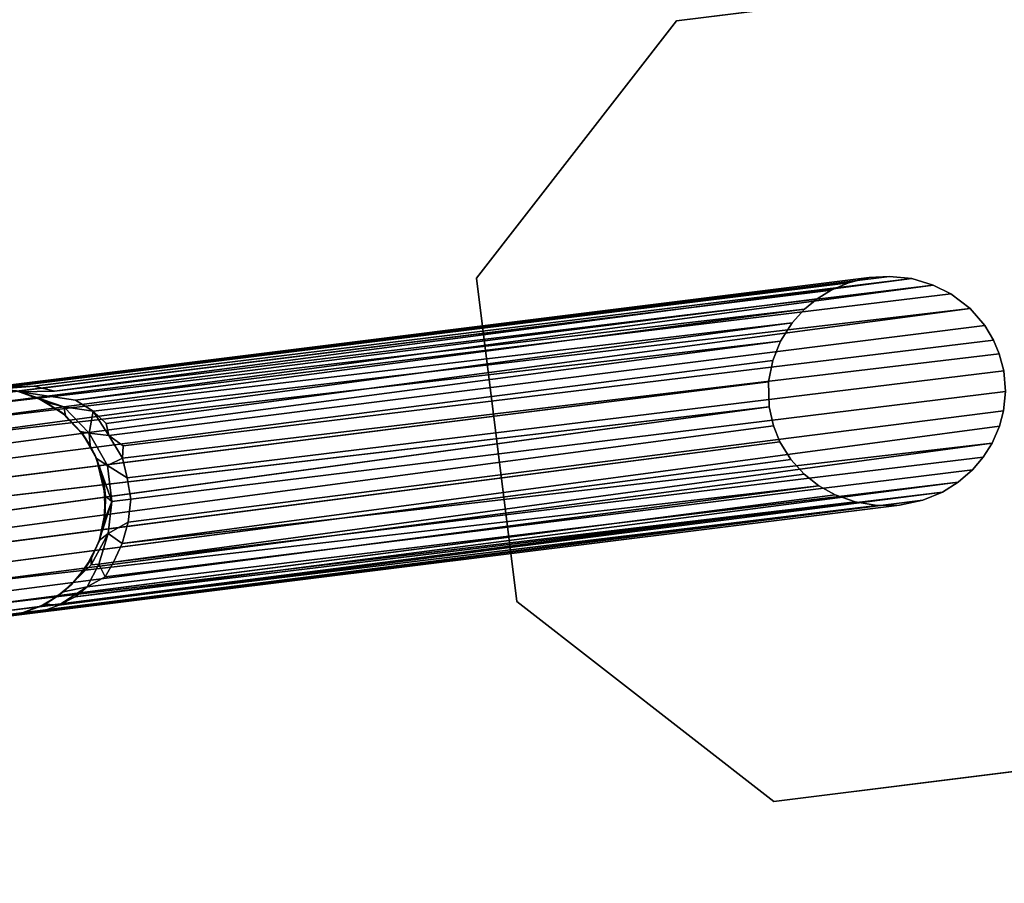
# Model space of a CAD drawing. Extents: x -170 to 140, y -84 to 98.
# Drawn here: x -104 to -99, y -15 to -10 of the extents above; entities that cross this region are included whole.
import ezdxf

# ---------------------------------------------------------------- set-up
doc = ezdxf.new("R2010")
doc.units = 0
doc.header["$LTSCALE"] = 96
doc.header["$MEASUREMENT"] = 0
for name, color, linetype in [('AFUTL-3-LGPT', 7, 'Continuous'), ('AFUTL-3-TP-EDLM-SH', 7, 'Continuous'), ('AFUTL-3-TPLM-TH', 7, 'Continuous'), ('AFUTL-P', 7, 'Continuous'), ('MAIN_FURN', 7, 'Continuous')]:
    doc.layers.add(name, color=color, linetype=linetype)

# ---------------------------------------------------------------- blocks, each defined once
blk = doc.blocks.new('VT7224RCVC12')
at = {"layer": 'AFUTL-3-LGPT', "color": 30, "linetype": 'Continuous'}
for points, invisible_edges in [([(2.1134, -19.1483, 28.0027), (0.8565, -17.8914, 28.0027), (0.8565, -16.1138, 28.0027), (2.1134, -14.8569, 28.0027)], 8), ([(0.8565, -16.1138, 27.8977), (2.5194, -16.5901, 27.8977), (2.6116, -16.4959, 27.8977), (2.1134, -14.8569, 27.8977)], 5), ([(2.1134, -14.8569, 28.0027), (3.891, -14.8569, 28.0027), (3.891, -19.1483, 28.0027), (2.1134, -19.1483, 28.0027)], 10), ([(2.971, -16.3556, 27.8977), (3.0852, -16.3602, 27.8977), (3.891, -14.8569, 27.8977), (2.1134, -14.8569, 27.8977)], 10), ([(2.1134, -14.8569, 27.8977), (2.7981, -16.3906, 27.8977), (2.8762, -16.3683, 27.8977)], 13), ([(2.971, -16.3556, 27.8977), (2.1134, -14.8569, 27.8977), (2.8762, -16.3683, 27.8977)], 3), ([(2.1134, -14.8569, 27.8977), (2.6116, -16.4959, 27.8977), (2.7139, -16.4276, 27.8977)], 13), ([(2.7981, -16.3906, 27.8977), (2.1134, -14.8569, 27.8977), (2.7139, -16.4276, 27.8977)], 3), ([(3.891, -14.8569, 27.8977), (3.0852, -16.3602, 27.8977), (3.1886, -16.3844, 27.8977)], 13), ([(3.268, -16.4164, 27.8977), (3.891, -14.8569, 27.8977), (3.1886, -16.3844, 27.8977)], 3), ([(3.891, -14.8569, 27.8977), (3.268, -16.4164, 27.8977), (3.3548, -16.4672, 27.8977)], 13), ([(3.4254, -16.5261, 27.8977), (3.891, -14.8569, 27.8977), (3.3548, -16.4672, 27.8977)], 3), ([(5.1479, -16.1138, 27.8977), (3.891, -14.8569, 27.8977), (3.4254, -16.5261, 27.8977), (3.4863, -16.592, 27.8977)], 10), ([(3.891, -14.8569, 28.0027), (5.1479, -16.1138, 28.0027), (5.1479, -17.8914, 28.0027), (3.891, -19.1483, 28.0027)], 8), ([(0.8565, -16.1138, 27.8977), (0.8565, -17.8914, 27.8977), (2.39, -17.1361, 27.8977), (2.3764, -17.0208, 27.8977)], 10), ([(2.4595, -16.6806, 27.8977), (2.5194, -16.5901, 27.8977), (0.8565, -16.1138, 27.8977)], 14), ([(2.4097, -16.7919, 27.8977), (2.4595, -16.6806, 27.8977), (0.8565, -16.1138, 27.8977)], 14), ([(0.8565, -16.1138, 27.8977), (2.3764, -17.0208, 27.8977), (2.383, -16.9113, 27.8977)], 13), ([(2.4097, -16.7919, 27.8977), (0.8565, -16.1138, 27.8977), (2.383, -16.9113, 27.8977)], 3), ([(5.1479, -16.1138, 27.8977), (3.4863, -16.592, 27.8977), (3.5429, -16.6771, 27.8977)], 13), ([(3.5863, -16.77, 27.8977), (5.1479, -16.1138, 27.8977), (3.5429, -16.6771, 27.8977)], 3), ([(5.1479, -16.1138, 27.8977), (3.5863, -16.77, 27.8977), (3.617, -16.8817, 27.8977)], 13), ([(5.1479, -16.1138, 27.8977), (3.6284, -17.0102, 27.8977), (3.6152, -17.1321, 27.8977), (5.1479, -17.8914, 27.8977)], 5), ([(3.6284, -17.0102, 27.8977), (5.1479, -16.1138, 27.8977), (3.617, -16.8817, 27.8977)], 3), ([(2.4183, -17.2351, 27.8977), (2.39, -17.1361, 27.8977), (0.8565, -17.8914, 27.8977)], 14), ([(5.1479, -17.8914, 27.8977), (3.6152, -17.1321, 27.8977), (3.5813, -17.2495, 27.8977)], 13), ([(2.4554, -17.3168, 27.8977), (2.4183, -17.2351, 27.8977), (0.8565, -17.8914, 27.8977)], 14), ([(5.1479, -17.8914, 27.8977), (3.5813, -17.2495, 27.8977), (3.5287, -17.3522, 27.8977)], 13), ([(2.4554, -17.3168, 27.8977), (0.8565, -17.8914, 27.8977), (2.5028, -17.3928, 27.8977)], 3), ([(3.4686, -17.4346, 27.8977), (5.1479, -17.8914, 27.8977), (3.5287, -17.3522, 27.8977)], 3), ([(0.8565, -17.8914, 27.8977), (2.5684, -17.4693, 27.8977), (2.5028, -17.3928, 27.8977)], 13), ([(3.891, -19.1483, 27.8977), (5.1479, -17.8914, 27.8977), (3.4686, -17.4346, 27.8977), (3.3955, -17.5062, 27.8977)], 10), ([(2.1134, -19.1483, 27.8977), (2.6598, -17.5455, 27.8977), (2.5684, -17.4693, 27.8977), (0.8565, -17.8914, 27.8977)], 5), ([(3.891, -19.1483, 27.8977), (3.3955, -17.5062, 27.8977), (3.3071, -17.5686, 27.8977)], 13), ([(2.7593, -17.5994, 27.8977), (2.6598, -17.5455, 27.8977), (2.1134, -19.1483, 27.8977)], 14), ([(3.2045, -17.6155, 27.8977), (3.891, -19.1483, 27.8977), (3.3071, -17.5686, 27.8977)], 3), ([(2.872, -17.637, 27.8977), (2.7593, -17.5994, 27.8977), (2.1134, -19.1483, 27.8977)], 14), ([(3.891, -19.1483, 27.8977), (3.2045, -17.6155, 27.8977), (3.114, -17.6398, 27.8977)], 13), ([(3.891, -19.1483, 27.8977), (3.0085, -17.6507, 27.8977), (2.872, -17.637, 27.8977), (2.1134, -19.1483, 27.8977)], 5), ([(3.0085, -17.6507, 27.8977), (3.891, -19.1483, 27.8977), (3.114, -17.6398, 27.8977)], 3), ([(2.9626, -21.3055, 1.5027), (2.8157, -21.3341, 1.5027), (2.6953, -21.3854, 1.5027), (3.6265, -21.8701, 1.5027)], 12), ([(3.2836, -21.3712, 1.5027), (3.1304, -21.3183, 1.5027), (2.9626, -21.3055, 1.5027), (3.6265, -21.8701, 1.5027)], 12), ([(2.6953, -21.3854, 1.5027), (2.5605, -21.4861, 1.5027), (2.4756, -21.5939, 1.5027), (3.6265, -21.8701, 1.5027)], 12), ([(3.2836, -21.3712, 1.5027), (3.6265, -21.8701, 1.5027), (3.4979, -21.5495, 1.5027), (3.4126, -21.4585, 1.5027)], 3), ([(3.5331, -21.6003, 8.9469), (3.406, -21.4292, 9.2204), (3.4633, -21.5077, 8.8015)], 12), ([(2.4206, -21.6996, 9.0422), (2.4501, -21.6374, 8.9084), (2.5314, -21.4707, 9.463)], 1), ([(3.4979, -21.5495, 1.5027), (3.5331, -21.6003, 8.9469), (3.4633, -21.5077, 8.8015)], 2), ([(3.5946, -21.7303, 1.5027), (3.5551, -21.6387, 1.5027), (3.4979, -21.5495, 1.5027), (3.6265, -21.8701, 1.5027)], 4), ([(2.3794, -21.8682, 1.5027), (3.6265, -21.8701, 1.5027), (2.4756, -21.5939, 1.5027), (2.4131, -21.716, 1.5027)], 3), ([(2.4131, -21.716, 1.5027), (2.4756, -21.5939, 1.5027), (2.4501, -21.6374, 8.9084), (2.4206, -21.6996, 9.0422)], 4)]:
    blk.add_3dface(points, dxfattribs=dict(at, invisible_edges=invisible_edges))
for points in [[(0.8565, -16.1138, 27.8977), (2.1134, -14.8569, 27.8977), (2.1134, -14.8569, 28.0027), (0.8565, -16.1138, 28.0027)], [(0.8565, -17.8914, 27.8977), (0.8565, -16.1138, 27.8977), (0.8565, -16.1138, 28.0027), (0.8565, -17.8914, 28.0027)], [(5.1479, -16.1138, 27.8977), (5.1479, -17.8914, 27.8977), (5.1479, -17.8914, 28.0027), (5.1479, -16.1138, 28.0027)], [(2.7139, -16.4276, 27.8977), (2.7171, -21.246, 9.911), (2.7824, -21.1756, 10.0606), (2.7981, -16.3906, 27.8977)], [(2.7981, -16.3906, 27.8977), (2.7824, -21.1756, 10.0606), (2.8487, -21.1882, 9.9341), (2.8762, -16.3683, 27.8977)], [(2.8762, -16.3683, 27.8977), (2.8487, -21.1882, 9.9341), (2.9585, -21.1763, 9.9074), (2.971, -16.3556, 27.8977)], [(3.0766, -21.1707, 9.9418), (3.0852, -16.3602, 27.8977), (2.971, -16.3556, 27.8977), (2.9585, -21.1763, 9.9074)], [(3.1886, -16.3844, 27.8977), (3.0852, -16.3602, 27.8977), (3.0766, -21.1707, 9.9418), (3.1985, -21.2, 9.9339)], [(3.31, -21.2474, 9.9511), (3.268, -16.4164, 27.8977), (3.1886, -16.3844, 27.8977), (3.1985, -21.2, 9.9339)], [(2.7139, -16.4276, 27.8977), (2.6116, -16.4959, 27.8977), (2.6497, -21.2532, 10.037), (2.7171, -21.246, 9.911)], [(3.31, -21.2474, 9.9511), (3.3548, -16.4672, 27.8977), (3.268, -16.4164, 27.8977)], [(2.5194, -16.5901, 27.8977), (2.5027, -21.4031, 10.0177), (2.5744, -21.3157, 10.0373), (2.6116, -16.4959, 27.8977)], [(2.6116, -16.4959, 27.8977), (2.5744, -21.3157, 10.0373), (2.6497, -21.2532, 10.037)], [(3.4054, -21.3068, 9.9836), (3.3548, -16.4672, 27.8977), (3.31, -21.2474, 9.9511)], [(3.4254, -16.5261, 27.8977), (3.3548, -16.4672, 27.8977), (3.4054, -21.3068, 9.9836)], [(3.4054, -21.3068, 9.9836), (3.4801, -21.3625, 10.0672), (3.4863, -16.592, 27.8977), (3.4254, -16.5261, 27.8977)], [(2.4595, -16.6806, 27.8977), (2.5027, -21.4031, 10.0177), (2.5194, -16.5901, 27.8977)], [(3.5209, -21.4656, 9.8903), (3.5429, -16.6771, 27.8977), (3.4863, -16.592, 27.8977), (3.4801, -21.3625, 10.0672)], [(2.4097, -16.7919, 27.8977), (2.4398, -21.511, 10.0091), (2.4595, -16.6806, 27.8977)], [(2.4595, -16.6806, 27.8977), (2.4398, -21.511, 10.0091), (2.4206, -21.6996, 9.0422), (2.5027, -21.4031, 10.0177)], [(3.568, -21.5388, 9.9343), (3.5429, -16.6771, 27.8977), (3.5209, -21.4656, 9.8903)], [(3.568, -21.5388, 9.9343), (3.5863, -16.77, 27.8977), (3.5429, -16.6771, 27.8977)], [(2.383, -16.9113, 27.8977), (2.3796, -21.8674, 9.4895), (2.4001, -21.6186, 10.0129), (2.4097, -16.7919, 27.8977)], [(2.4097, -16.7919, 27.8977), (2.4001, -21.6186, 10.0129), (2.4398, -21.511, 10.0091)], [(3.6017, -21.6328, 9.9264), (3.5863, -16.77, 27.8977), (3.568, -21.5388, 9.9343)], [(3.6017, -21.6328, 9.9264), (3.6232, -21.7233, 9.9773), (3.617, -16.8817, 27.8977), (3.5863, -16.77, 27.8977)], [(2.3764, -17.0208, 27.8977), (2.377, -21.9567, 9.3974), (2.3796, -21.8674, 9.4895), (2.383, -16.9113, 27.8977)], [(3.6232, -21.7233, 9.9773), (3.6274, -21.9407, 9.5389), (3.6284, -17.0102, 27.8977), (3.617, -16.8817, 27.8977)], [(2.3764, -17.0208, 27.8977), (2.39, -17.1361, 27.8977), (2.3852, -21.8741, 10.1303), (2.377, -21.9567, 9.3974)], [(3.6186, -21.9277, 9.9225), (3.6152, -17.1321, 27.8977), (3.6284, -17.0102, 27.8977), (3.6274, -21.9407, 9.5389)], [(2.39, -17.1361, 27.8977), (2.4183, -17.2351, 27.8977), (2.4147, -22.0341, 9.9472), (2.3852, -21.8741, 10.1303)], [(3.5967, -21.9672, 10.1246), (3.6152, -17.1321, 27.8977), (3.6186, -21.9277, 9.9225), (3.5724, -22.1716, 9.3325)], [(3.5967, -21.9672, 10.1246), (3.5813, -17.2495, 27.8977), (3.6152, -17.1321, 27.8977)], [(2.4183, -17.2351, 27.8977), (2.4554, -17.3168, 27.8977), (2.4625, -22.11, 10.063), (2.4147, -22.0341, 9.9472)], [(3.5524, -22.0758, 10.1161), (3.5287, -17.3522, 27.8977), (3.5813, -17.2495, 27.8977)], [(3.5813, -17.2495, 27.8977), (3.5967, -21.9672, 10.1246), (3.5524, -22.0758, 10.1161)], [(2.5028, -17.3928, 27.8977), (2.4625, -22.11, 10.063), (2.4554, -17.3168, 27.8977)], [(3.4908, -22.1647, 10.1429), (3.4686, -17.4346, 27.8977), (3.5287, -17.3522, 27.8977), (3.5524, -22.0758, 10.1161)], [(2.4625, -22.11, 10.063), (2.5028, -17.3928, 27.8977), (2.5365, -22.1955, 10.1322), (2.5174, -22.2882, 9.4625)], [(2.5684, -17.4693, 27.8977), (2.5365, -22.1955, 10.1322), (2.5028, -17.3928, 27.8977)], [(3.4232, -22.2164, 10.2265), (3.3955, -17.5062, 27.8977), (3.4686, -17.4346, 27.8977)], [(3.4232, -22.2164, 10.2265), (3.4686, -17.4346, 27.8977), (3.4908, -22.1647, 10.1429), (3.4474, -22.2989, 9.7171)], [(2.5684, -17.4693, 27.8977), (2.6144, -22.2398, 10.2492), (2.5365, -22.1955, 10.1322)], [(2.6144, -22.2398, 10.2492), (2.5684, -17.4693, 27.8977), (2.6598, -17.5455, 27.8977)], [(3.4232, -22.2164, 10.2265), (3.3357, -22.3016, 10.169), (3.3071, -17.5686, 27.8977), (3.3955, -17.5062, 27.8977)], [(2.6598, -17.5455, 27.8977), (2.6937, -22.2715, 10.3363), (2.6721, -22.3609, 9.89), (2.6144, -22.2398, 10.2492)], [(2.7746, -22.3408, 10.2262), (2.6937, -22.2715, 10.3363), (2.6598, -17.5455, 27.8977), (2.7593, -17.5994, 27.8977)], [(3.3357, -22.3016, 10.169), (3.2274, -22.3687, 10.1252), (3.2045, -17.6155, 27.8977), (3.3071, -17.5686, 27.8977)], [(2.7593, -17.5994, 27.8977), (2.872, -17.637, 27.8977), (2.8741, -22.3392, 10.3488), (2.7746, -22.3408, 10.2262)], [(3.2274, -22.3687, 10.1252), (3.1524, -22.3311, 10.3574), (3.114, -17.6398, 27.8977), (3.2045, -17.6155, 27.8977)], [(2.872, -17.637, 27.8977), (3.0085, -17.6507, 27.8977), (2.9711, -22.3973, 10.1771), (2.8741, -22.3392, 10.3488)], [(3.0085, -17.6507, 27.8977), (3.06, -22.3937, 10.1845), (2.9711, -22.3973, 10.1771)], [(3.1524, -22.3311, 10.3574), (3.06, -22.3937, 10.1845), (3.0085, -17.6507, 27.8977), (3.114, -17.6398, 27.8977)], [(2.1134, -19.1483, 27.8977), (0.8565, -17.8914, 27.8977), (0.8565, -17.8914, 28.0027), (2.1134, -19.1483, 28.0027)], [(5.1479, -17.8914, 27.8977), (3.891, -19.1483, 27.8977), (3.891, -19.1483, 28.0027), (5.1479, -17.8914, 28.0027)], [(3.891, -19.1483, 27.8977), (2.1134, -19.1483, 27.8977), (2.1134, -19.1483, 28.0027), (3.891, -19.1483, 28.0027)], [(2.7824, -21.1756, 10.0606), (2.7171, -21.246, 9.911), (2.8487, -21.1882, 9.9341)], [(2.9585, -21.1763, 9.9074), (2.8487, -21.1882, 9.9341), (2.8779, -21.2734, 9.4055)], [(3.0766, -21.1707, 9.9418), (2.9585, -21.1763, 9.9074), (2.8779, -21.2734, 9.4055), (3.0761, -21.2748, 9.333)], [(3.0766, -21.1707, 9.9418), (3.0761, -21.2748, 9.333), (3.2477, -21.316, 9.3769), (3.1985, -21.2, 9.9339)], [(2.8779, -21.2734, 9.4055), (2.8487, -21.1882, 9.9341), (2.7171, -21.246, 9.911), (2.6913, -21.3508, 9.3323)], [(3.31, -21.2474, 9.9511), (3.1985, -21.2, 9.9339), (3.2477, -21.316, 9.3769)], [(2.5744, -21.3157, 10.0373), (2.6913, -21.3508, 9.3323), (2.7171, -21.246, 9.911)], [(2.7171, -21.246, 9.911), (2.6497, -21.2532, 10.037), (2.5744, -21.3157, 10.0373)], [(2.8327, -21.3292, 8.8386), (2.8779, -21.2734, 9.4055), (2.6913, -21.3508, 9.3323), (2.7591, -21.355, 8.8682)], [(2.8779, -21.2734, 9.4055), (2.8327, -21.3292, 8.8386), (3.0761, -21.2748, 9.333)], [(3.0761, -21.2748, 9.333), (2.8327, -21.3292, 8.8386), (3.0439, -21.3066, 8.8155)], [(3.0761, -21.2748, 9.333), (3.0439, -21.3066, 8.8155), (3.1809, -21.3313, 8.8234)], [(3.2792, -21.3706, 8.8582), (3.0761, -21.2748, 9.333), (3.1809, -21.3313, 8.8234)], [(3.2477, -21.316, 9.3769), (3.0761, -21.2748, 9.333), (3.2792, -21.3706, 8.8582)], [(3.4066, -21.3878, 9.5562), (3.4054, -21.3068, 9.9836), (3.31, -21.2474, 9.9511), (3.2477, -21.316, 9.3769)], [(2.5314, -21.4707, 9.463), (2.5744, -21.3157, 10.0373), (2.5027, -21.4031, 10.0177), (2.4206, -21.6996, 9.0422)], [(2.5744, -21.3157, 10.0373), (2.5314, -21.4707, 9.463), (2.6913, -21.3508, 9.3323)], [(2.8157, -21.3341, 1.5027), (2.8327, -21.3292, 8.8386), (2.7591, -21.355, 8.8682), (2.6953, -21.3854, 1.5027)], [(2.9626, -21.3055, 1.5027), (2.9259, -21.3105, 8.7554), (2.8327, -21.3292, 8.8386), (2.8157, -21.3341, 1.5027)], [(3.0439, -21.3066, 8.8155), (2.8327, -21.3292, 8.8386), (2.9259, -21.3105, 8.7554)], [(2.9626, -21.3055, 1.5027), (3.0439, -21.3066, 8.8155), (2.9259, -21.3105, 8.7554)], [(3.1304, -21.3183, 1.5027), (3.0439, -21.3066, 8.8155), (2.9626, -21.3055, 1.5027)], [(3.1304, -21.3183, 1.5027), (3.1809, -21.3313, 8.8234), (3.0439, -21.3066, 8.8155)], [(3.2836, -21.3712, 1.5027), (3.2792, -21.3706, 8.8582), (3.1809, -21.3313, 8.8234), (3.1304, -21.3183, 1.5027)], [(3.406, -21.4292, 9.2204), (3.2477, -21.316, 9.3769), (3.2792, -21.3706, 8.8582), (3.3684, -21.4239, 8.8032)], [(3.4066, -21.3878, 9.5562), (3.2477, -21.316, 9.3769), (3.406, -21.4292, 9.2204)], [(3.4801, -21.3625, 10.0672), (3.4054, -21.3068, 9.9836), (3.4066, -21.3878, 9.5562)], [(2.6756, -21.3979, 8.8472), (2.6913, -21.3508, 9.3323), (2.5314, -21.4707, 9.463), (2.5801, -21.4687, 8.8376)], [(2.6953, -21.3854, 1.5027), (2.6756, -21.3979, 8.8472), (2.5801, -21.4687, 8.8376), (2.5605, -21.4861, 1.5027)], [(2.6913, -21.3508, 9.3323), (2.6756, -21.3979, 8.8472), (2.7591, -21.355, 8.8682)], [(2.6953, -21.3854, 1.5027), (2.7591, -21.355, 8.8682), (2.6756, -21.3979, 8.8472)], [(3.2836, -21.3712, 1.5027), (3.4126, -21.4585, 1.5027), (3.3684, -21.4239, 8.8032), (3.2792, -21.3706, 8.8582)], [(3.5209, -21.4656, 9.8903), (3.4066, -21.3878, 9.5562), (3.406, -21.4292, 9.2204), (3.5331, -21.6003, 8.9469)], [(3.5209, -21.4656, 9.8903), (3.4801, -21.3625, 10.0672), (3.4066, -21.3878, 9.5562)], [(3.4126, -21.4585, 1.5027), (3.4633, -21.5077, 8.8015), (3.406, -21.4292, 9.2204), (3.3684, -21.4239, 8.8032)], [(2.4943, -21.5658, 8.8373), (2.5314, -21.4707, 9.463), (2.4501, -21.6374, 8.9084)], [(2.5605, -21.4861, 1.5027), (2.5801, -21.4687, 8.8376), (2.4943, -21.5658, 8.8373), (2.4756, -21.5939, 1.5027)], [(2.5314, -21.4707, 9.463), (2.4943, -21.5658, 8.8373), (2.5801, -21.4687, 8.8376)], [(3.4979, -21.5495, 1.5027), (3.4633, -21.5077, 8.8015), (3.4126, -21.4585, 1.5027)], [(3.5209, -21.4656, 9.8903), (3.5331, -21.6003, 8.9469), (3.5862, -21.7052, 8.9302), (3.6017, -21.6328, 9.9264)], [(3.568, -21.5388, 9.9343), (3.5209, -21.4656, 9.8903), (3.6017, -21.6328, 9.9264)], [(2.4206, -21.6996, 9.0422), (2.4398, -21.511, 10.0091), (2.4001, -21.6186, 10.0129), (2.3903, -21.8016, 8.9609)], [(3.5551, -21.6387, 1.5027), (3.5331, -21.6003, 8.9469), (3.4979, -21.5495, 1.5027)], [(2.4756, -21.5939, 1.5027), (2.4943, -21.5658, 8.8373), (2.4501, -21.6374, 8.9084)], [(3.5551, -21.6387, 1.5027), (3.5946, -21.7303, 1.5027), (3.5862, -21.7052, 8.9302), (3.5331, -21.6003, 8.9469)], [(2.3903, -21.8016, 8.9609), (2.4001, -21.6186, 10.0129), (2.3796, -21.8674, 9.4895)], [(3.6216, -21.8386, 9.0339), (3.6232, -21.7233, 9.9773), (3.6017, -21.6328, 9.9264), (3.5862, -21.7052, 8.9302)], [(2.4131, -21.716, 1.5027), (2.4206, -21.6996, 9.0422), (2.3903, -21.8016, 8.9609)], [(3.5946, -21.7303, 1.5027), (3.6265, -21.8701, 1.5027), (3.6216, -21.8386, 9.0339), (3.5862, -21.7052, 8.9302)], [(3.6274, -21.9407, 9.5389), (3.6232, -21.7233, 9.9773), (3.6216, -21.8386, 9.0339)], [(3.6265, -21.8701, 1.5027), (3.6274, -21.9407, 9.5389), (3.6216, -21.8386, 9.0339)]]:
    blk.add_3dface(points, dxfattribs=at)
at = {"layer": 'AFUTL-3-TP-EDLM-SH', "color": 5, "linetype": 'Continuous'}
for points in [[(71.9432, -23.9671, 29.0106), (0.0612, -23.9584, 29.0106), (0.0613, -23.9435, 29.0106), (71.9431, -23.9435, 29.0106)], [(71.9432, -23.9671, 29.0106), (0.0613, -23.9772, 29.0003), (0.0612, -23.9584, 29.0106)], [(71.9431, -23.9435, 29.0106), (0.0613, -23.9435, 29.0106), (0.0613, -23.9435, 28.0027), (71.9432, -23.9435, 28.0027)], [(71.9432, -23.9435, 28.0027), (0.0613, -23.959, 28.0042), (71.9431, -23.9696, 28.0084)], [(71.9432, -23.9435, 28.0027), (0.0613, -23.9435, 28.0027), (0.0613, -23.959, 28.0042)], [(71.9431, -23.9696, 28.0084), (0.0613, -23.959, 28.0042), (0.0613, -23.9794, 28.0145)], [(71.9431, -23.9938, 28.984), (0.0613, -23.9772, 29.0003), (71.9432, -23.9671, 29.0106)], [(71.9431, -23.9696, 28.0084), (0.0613, -23.9794, 28.0145), (71.9431, -23.9888, 28.0229)], [(71.9431, -23.9938, 28.984), (0.0613, -23.9944, 28.9827), (0.0613, -23.9772, 29.0003)], [(71.9431, -23.9888, 28.0229), (0.0613, -23.9794, 28.0145), (0.0613, -23.9934, 28.0295)], [(71.9431, -23.9888, 28.0229), (0.0613, -23.9934, 28.0295), (71.9431, -24.0026, 28.0512)], [(71.9431, -24.0026, 28.0512), (0.0613, -23.9934, 28.0295), (0.0613, -24.0026, 28.0532)], [(71.9431, -23.9938, 28.984), (71.9415, -24.0045, 28.9632), (0.0613, -24.0026, 28.958), (0.0613, -23.9944, 28.9827)], [(71.9415, -24.0045, 28.9632), (71.9431, -24.0026, 28.0512), (0.0613, -24.0026, 28.0532), (0.0613, -24.0026, 28.958)]]:
    blk.add_3dface(points, dxfattribs=at)
at = {"layer": 'AFUTL-3-TPLM-TH', "color": 42, "linetype": 'Continuous'}
for points, invisible_edges in [([(0.0613, -23.9435, 29.0106), (71.9431, -0.0617, 29.0106), (71.9431, -23.9435, 29.0106)], 1), ([(0.0613, -23.9435, 29.0106), (0.0613, -0.0617, 29.0106), (71.9431, -0.0617, 29.0106)], 12), ([(71.9431, -23.9435, 28.0027), (0.0613, -0.0617, 28.0027), (0.0613, -23.9435, 28.0027)], 1), ([(0.0613, -23.9435, 28.0027), (71.9431, -23.9435, 29.0106), (71.9431, -23.9435, 28.0027)], 1), ([(0.0613, -23.9435, 28.0027), (0.0613, -23.9435, 29.0106), (71.9431, -23.9435, 29.0106)], 12)]:
    blk.add_3dface(points, dxfattribs=dict(at, invisible_edges=invisible_edges))
at = {"layer": 'AFUTL-P', "color": 1, "linetype": 'Continuous'}
for p, q in [((0.8565, -17.8914), (0.8565, -16.1138)), ((5.1479, -16.1138), (5.1479, -17.8914)), ((2.7139, -16.4276), (2.7981, -16.3906)), ((2.7981, -16.3906), (2.7824, -21.1756)), ((2.7981, -16.3906), (2.8762, -16.3683)), ((2.8762, -16.3683), (2.8487, -21.1882)), ((2.8762, -16.3683), (2.971, -16.3556)), ((2.9585, -21.1763), (2.971, -16.3556)), ((2.971, -16.3556), (3.0852, -16.3602)), ((3.0766, -21.1707), (3.0852, -16.3602)), ((3.1886, -16.3844), (3.0852, -16.3602)), ((3.1886, -16.3844), (3.268, -16.4164)), ((3.1886, -16.3844), (3.1985, -21.2)), ((2.7139, -16.4276), (2.6116, -16.4959)), ((2.7139, -16.4276), (2.7171, -21.246)), ((3.268, -16.4164), (3.3548, -16.4672)), ((2.5194, -16.5901), (2.6116, -16.4959)), ((2.5744, -21.3157), (2.6116, -16.4959)), ((2.6497, -21.2532), (2.6116, -16.4959)), ((3.3548, -16.4672), (3.4254, -16.5261)), ((3.4054, -21.3068), (3.4254, -16.5261)), ((3.4254, -16.5261), (3.4863, -16.592)), ((2.4595, -16.6806), (2.5194, -16.5901)), ((2.5027, -21.4031), (2.5194, -16.5901)), ((3.4801, -21.3625), (3.4863, -16.592)), ((3.5429, -16.6771), (3.4863, -16.592)), ((2.4097, -16.7919), (2.4595, -16.6806)), ((2.4595, -16.6806), (2.4398, -21.511)), ((3.5429, -16.6771), (3.5209, -21.4656)), ((3.5863, -16.77), (3.5429, -16.6771)), ((2.383, -16.9113), (2.4097, -16.7919)), ((2.4097, -16.7919), (2.4001, -21.6186)), ((3.617, -16.8817), (3.5863, -16.77)), ((2.383, -16.9113), (2.3764, -17.0208)), ((2.383, -16.9113), (2.3796, -21.8674)), ((3.617, -16.8817), (3.6284, -17.0102)), ((3.617, -16.8817), (3.6232, -21.7233)), ((2.39, -17.1361), (2.3764, -17.0208)), ((2.3764, -17.0208), (2.377, -21.9567)), ((3.6284, -17.0102), (3.6152, -17.1321)), ((3.6284, -17.0102), (3.6274, -21.9407)), ((2.3852, -21.8741), (2.39, -17.1361)), ((2.4183, -17.2351), (2.39, -17.1361)), ((3.5813, -17.2495), (3.6152, -17.1321)), ((3.6186, -21.9277), (3.6152, -17.1321)), ((2.4183, -17.2351), (2.4147, -22.0341)), ((2.4554, -17.3168), (2.4183, -17.2351)), ((3.5287, -17.3522), (3.5813, -17.2495)), ((3.5813, -17.2495), (3.5967, -21.9672)), ((2.4554, -17.3168), (2.5028, -17.3928)), ((2.4554, -17.3168), (2.4625, -22.11)), ((3.5287, -17.3522), (3.4686, -17.4346)), ((3.5287, -17.3522), (3.5524, -22.0758)), ((2.5028, -17.3928), (2.5684, -17.4693)), ((3.4686, -17.4346), (3.3955, -17.5062)), ((3.4908, -22.1647), (3.4686, -17.4346)), ((2.6598, -17.5455), (2.5684, -17.4693)), ((3.3071, -17.5686), (3.3955, -17.5062)), ((3.4232, -22.2164), (3.3955, -17.5062)), ((2.7593, -17.5994), (2.6598, -17.5455)), ((2.6937, -22.2715), (2.6598, -17.5455)), ((3.3071, -17.5686), (3.2045, -17.6155)), ((3.3071, -17.5686), (3.3357, -22.3016)), ((2.7593, -17.5994), (2.872, -17.637)), ((2.7593, -17.5994), (2.7746, -22.3408)), ((3.2045, -17.6155), (3.114, -17.6398)), ((3.2045, -17.6155), (3.2274, -22.3687)), ((3.0085, -17.6507), (2.872, -17.637)), ((2.8741, -22.3392), (2.872, -17.637)), ((2.9711, -22.3973), (3.0085, -17.6507)), ((3.114, -17.6398), (3.0085, -17.6507)), ((3.06, -22.3937), (3.0085, -17.6507)), ((3.114, -17.6398), (3.1524, -22.3311)), ((2.1134, -19.1483), (0.8565, -17.8914)), ((5.1479, -17.8914), (3.891, -19.1483)), ((3.891, -19.1483), (2.1134, -19.1483)), ((3.0766, -21.1707), (3.0761, -21.2748)), ((2.8487, -21.1882), (2.7171, -21.246)), ((2.8779, -21.2734), (2.8487, -21.1882)), ((3.2477, -21.316), (3.1985, -21.2)), ((2.7171, -21.246), (2.5744, -21.3157)), ((2.6497, -21.2532), (2.7171, -21.246)), ((2.7171, -21.246), (2.6913, -21.3508)), ((2.8779, -21.2734), (2.8327, -21.3292)), ((3.0761, -21.2748), (3.0439, -21.3066)), ((3.0761, -21.2748), (3.2792, -21.3706)), ((3.0761, -21.2748), (3.1809, -21.3313)), ((3.31, -21.2474), (3.2477, -21.316)), ((2.5744, -21.3157), (2.5314, -21.4707)), ((2.6913, -21.3508), (2.5744, -21.3157)), ((2.8327, -21.3292), (2.6953, -21.3854)), ((2.8157, -21.3341), (2.6953, -21.3854)), ((2.8157, -21.3341), (2.9626, -21.3055)), ((2.8327, -21.3292), (2.8157, -21.3341)), ((3.0439, -21.3066), (2.8327, -21.3292)), ((2.9259, -21.3105), (2.8327, -21.3292)), ((2.9259, -21.3105), (2.9626, -21.3055)), ((3.0439, -21.3066), (2.9259, -21.3105)), ((3.0439, -21.3066), (2.9626, -21.3055)), ((3.1304, -21.3183), (2.9626, -21.3055)), ((3.1809, -21.3313), (3.0439, -21.3066)), ((3.0439, -21.3066), (3.1304, -21.3183)), ((3.1809, -21.3313), (3.1304, -21.3183)), ((3.1304, -21.3183), (3.2836, -21.3712)), ((3.2792, -21.3706), (3.1809, -21.3313)), ((3.1809, -21.3313), (3.2836, -21.3712)), ((3.2477, -21.316), (3.2792, -21.3706)), ((3.4066, -21.3878), (3.4054, -21.3068)), ((2.6913, -21.3508), (2.5314, -21.4707)), ((2.5605, -21.4861), (2.6953, -21.3854)), ((2.6913, -21.3508), (2.6756, -21.3979)), ((2.7591, -21.355), (2.6756, -21.3979)), ((2.6756, -21.3979), (2.6953, -21.3854)), ((2.7591, -21.355), (2.6953, -21.3854)), ((3.3684, -21.4239), (3.2792, -21.3706)), ((3.2792, -21.3706), (3.2836, -21.3712)), ((3.2836, -21.3712), (3.4126, -21.4585)), ((3.3684, -21.4239), (3.2836, -21.3712)), ((3.4066, -21.3878), (3.406, -21.4292)), ((3.4801, -21.3625), (3.4066, -21.3878)), ((3.5209, -21.4656), (3.4066, -21.3878)), ((2.5027, -21.4031), (2.4206, -21.6996)), ((3.406, -21.4292), (3.3684, -21.4239)), ((3.3684, -21.4239), (3.4126, -21.4585)), ((3.4633, -21.5077), (3.3684, -21.4239)), ((3.4633, -21.5077), (3.406, -21.4292)), ((3.5331, -21.6003), (3.406, -21.4292)), ((2.5314, -21.4707), (2.4206, -21.6996)), ((2.5314, -21.4707), (2.4501, -21.6374)), ((2.5605, -21.4861), (2.4756, -21.5939)), ((2.5801, -21.4687), (2.4943, -21.5658)), ((2.5314, -21.4707), (2.4943, -21.5658)), ((2.4943, -21.5658), (2.5605, -21.4861)), ((2.5314, -21.4707), (2.5801, -21.4687)), ((2.5801, -21.4687), (2.5605, -21.4861)), ((3.4633, -21.5077), (3.4126, -21.4585)), ((3.4126, -21.4585), (3.4979, -21.5495)), ((3.568, -21.5388), (3.5209, -21.4656)), ((3.6017, -21.6328), (3.5209, -21.4656)), ((3.5209, -21.4656), (3.5331, -21.6003)), ((2.4398, -21.511), (2.4206, -21.6996)), ((3.5331, -21.6003), (3.4633, -21.5077)), ((3.4633, -21.5077), (3.4979, -21.5495)), ((3.5331, -21.6003), (3.4979, -21.5495)), ((3.5551, -21.6387), (3.4979, -21.5495)), ((3.568, -21.5388), (3.6017, -21.6328)), ((2.4131, -21.716), (2.4756, -21.5939)), ((2.4943, -21.5658), (2.4501, -21.6374)), ((2.4501, -21.6374), (2.4756, -21.5939)), ((2.4943, -21.5658), (2.4756, -21.5939)), ((3.5862, -21.7052), (3.5331, -21.6003)), ((3.5331, -21.6003), (3.5551, -21.6387)), ((2.4001, -21.6186), (2.3903, -21.8016)), ((2.4501, -21.6374), (2.4206, -21.6996)), ((3.5946, -21.7303), (3.5551, -21.6387)), ((3.5862, -21.7052), (3.5551, -21.6387)), ((3.6017, -21.6328), (3.5862, -21.7052)), ((2.4206, -21.6996), (2.3903, -21.8016)), ((2.4206, -21.6996), (2.4131, -21.716)), ((3.5862, -21.7052), (3.5946, -21.7303)), ((3.5862, -21.7052), (3.6265, -21.8701)), ((3.5946, -21.7303), (3.6265, -21.8701)), ((3.6232, -21.7233), (3.6216, -21.8386)), ((3.6216, -21.8386), (3.6274, -21.9407)), ((3.6216, -21.8386), (3.6265, -21.8701))]:
    blk.add_line(p, q, dxfattribs=at)

msp = doc.modelspace()

# ---------------------------------------------------------------- block references
at = {"layer": 'MAIN_FURN', "linetype": 'Continuous', "rotation": -82.88745880126953}
msp.add_blockref('VT7224RCVC12', (-82.86332, -7.3803), dxfattribs=at)

doc.saveas('drawing.dxf')
